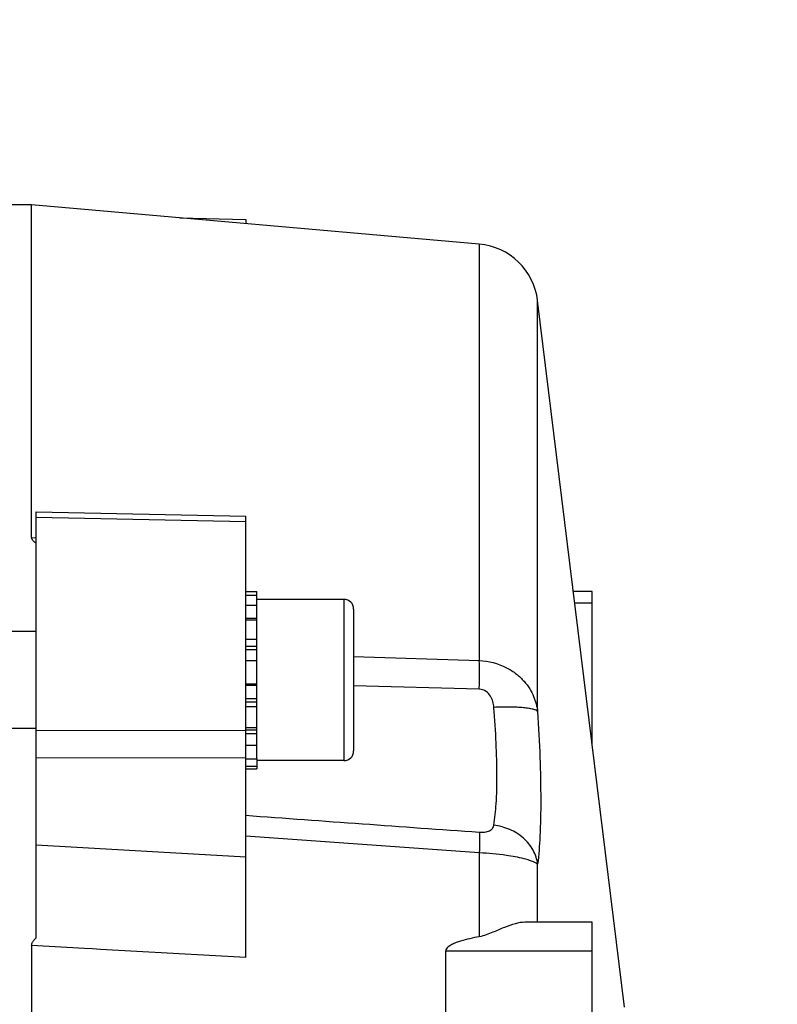
# Model space of a CAD drawing. Units: millimetres. Extents: x -1410 to 3306, y -398 to 3050.
# Drawn here: x 1973 to 2020, y 632 to 693 of the extents above; entities that cross this region are included whole.
import ezdxf

# ---------------------------------------------------------------- set-up
doc = ezdxf.new("R2010")
doc.units = ezdxf.units.MM
doc.header["$LTSCALE"] = 46.255
doc.header["$PDMODE"] = 3
doc.header["$PDSIZE"] = 0.3125
doc.layers.get('0').update_dxf_attribs({"linetype": 'CONTINUOUS'})
doc.layers.get('Defpoints').update_dxf_attribs({"linetype": 'CONTINUOUS'})
doc.layers.add('AM_5', color=3, linetype='CONTINUOUS', lineweight=25)
doc.styles.get("Standard").update_dxf_attribs({"font": 'txt', "width": 0.7})
doc.dimstyles.new('AM_DIN$0', dxfattribs={"dimtxt": 3.5, "dimasz": 2.5, "dimexe": 1, "dimexo": 1, "dimgap": 1.5, "dimtad": 1, "dimdsep": 46, "dimtxsty": 'STANDARD', "dimcen": 0, "dimclrd": 256, "dimclre": 256, "dimclrt": 2, "dimadec": 0, "dimazin": 2, "dimtp": 0.1, "dimtm": 0.1, "dimtfac": 0.71, "dimtdec": 3, "dimtmove": 0, "dimatfit": 3, "dimfxl": 1, "dimlwd": -1, "dimlwe": -1, "dimarcsym": 0})

# ---------------------------------------------------------------- blocks, each defined once
blk = doc.blocks.new('*D14')
at = {"layer": 'AM_5', "ltscale": 10, "transparency": 16777216}
for p, q in [((981.252, 843.45), (2142.188, 843.45)), ((2141.188, 131.449), (2141.188, 813.45)), ((981.252, 101.449), (2142.188, 101.449))]:
    blk.add_line(p, q, dxfattribs=at)
for points in [[(2136.188, 813.45), (2146.188, 813.45), (2141.188, 843.45)], [(2136.188, 131.449), (2146.188, 131.449), (2141.188, 101.449)]]:
    blk.add_solid(points, dxfattribs=at)
at = {"layer": 'Defpoints', "color": 0, "ltscale": 10, "transparency": 16777216}
for p in [(980.252, 843.45), (2141.188, 843.45), (980.252, 101.449)]:
    blk.add_point(p, dxfattribs=at)
at = {"layer": 'AM_5', "color": 2, "ltscale": 10, "transparency": 16777216, "insert": (2108.688, 477.859), "char_height": 35, "attachment_point": 5, "rotation": 90}
blk.add_mtext('742', dxfattribs=at)
blk = doc.blocks.new('*D15')
at = {"layer": 'AM_5', "ltscale": 10, "transparency": 16777216}
for p, q in [((-127.378, 938.95), (2251.826, 938.95)), ((2250.826, 908.95), (2250.826, -3.532)), ((131.5, -33.532), (2251.826, -33.532))]:
    blk.add_line(p, q, dxfattribs=at)
for points in [[(2245.826, 908.95), (2255.826, 908.95), (2250.826, 938.95)], [(2245.826, -3.532), (2255.826, -3.532), (2250.826, -33.532)]]:
    blk.add_solid(points, dxfattribs=at)
at = {"layer": 'Defpoints', "color": 0, "ltscale": 10, "transparency": 16777216}
for p in [(-128.378, 938.95), (130.5, -33.532), (2250.826, -33.532)]:
    blk.add_point(p, dxfattribs=at)
at = {"layer": 'AM_5', "color": 2, "ltscale": 10, "transparency": 16777216, "insert": (2218.326, 452.709), "char_height": 35, "attachment_point": 5, "rotation": 90}
blk.add_mtext('930', dxfattribs=at)

msp = doc.modelspace()

# ---------------------------------------------------------------- linework, layer by layer
at = {"color": 7, "linetype": 'Continuous'}
for p, q in [((1974.168, 681.45), (1972.712, 681.45)), ((2001.963, 679.018), (1974.168, 681.45)), ((1974.168, 660.822), (1974.168, 681.45)), ((1983.369, 680.645), (1987.468, 680.557)), ((1987.468, 680.557), (1987.468, 680.286)), ((2010.968, 631.682), (2005.585, 675.52)), ((1974.468, 662.417), (1987.468, 662.144)), ((1974.468, 635.993), (1974.468, 662.417)), ((1987.468, 634.773), (1987.468, 662.144)), ((1987.468, 657.478), (1988.168, 657.478)), ((1988.168, 657.228), (1987.468, 657.228)), ((1988.168, 647.104), (1988.168, 657.478)), ((2008.968, 657.465), (2007.802, 657.465)), ((2008.968, 647.97), (2008.968, 657.465)), ((1987.468, 656.621), (1988.168, 656.621)), ((1993.568, 656.983), (1988.168, 656.983)), ((1994.168, 656.383), (1994.168, 647.583)), ((1988.168, 655.699), (1987.468, 655.699)), ((1974.468, 654.983), (1972.718, 654.983)), ((1987.468, 654.522), (1988.168, 654.522)), ((1988.168, 653.173), (1987.468, 653.173)), ((1987.468, 651.743), (1988.168, 651.743)), ((1988.168, 650.329), (1987.468, 650.329)), ((1974.468, 648.983), (1972.718, 648.983)), ((1987.468, 649.028), (1988.168, 649.028)), ((1988.168, 647.928), (1987.468, 647.928)), ((1987.468, 647.104), (1988.168, 647.104)), ((1988.168, 647.101), (1988.168, 646.483)), ((1993.568, 646.983), (1988.168, 646.983)), ((1988.168, 646.613), (1987.468, 646.613)), ((1987.468, 646.483), (1988.168, 646.483)), ((2008.968, 636.957), (2004.782, 636.957)), ((2008.968, 611.889), (2008.968, 636.957)), ((1974.168, 635.51), (1974.168, 552.695)), ((1999.885, 625.386), (1999.885, 635.178))]:
    msp.add_line(p, q, dxfattribs=at)
at = {"color": 9, "linetype": 'Continuous'}
for p, q in [((2001.963, 679.018), (2001.963, 653.193)), ((2005.585, 650.029), (2005.585, 675.52)), ((1987.468, 661.796), (1974.468, 662.07)), ((1974.168, 660.823), (1974.468, 660.808)), ((1993.568, 656.983), (1993.568, 646.983)), ((2007.888, 656.764), (2008.968, 656.764)), ((1988.168, 655.788), (1987.468, 655.788)), ((1988.168, 654.066), (1987.468, 654.066)), ((1988.168, 653.849), (1987.468, 653.849)), ((1994.168, 653.449), (2001.964, 653.191)), ((1988.168, 651.634), (1987.468, 651.634)), ((2001.963, 651.413), (1994.168, 651.624)), ((1987.468, 650.827), (1988.168, 650.827)), ((1987.468, 650.626), (1988.168, 650.626)), ((1974.468, 648.853), (1987.468, 648.879)), ((1987.468, 648.885), (1988.168, 648.885)), ((1987.468, 648.656), (1988.168, 648.656)), ((1987.468, 647.161), (1974.468, 647.137)), ((2001.964, 641.264), (1987.468, 642.288)), ((1974.468, 641.761), (1987.468, 641.02)), ((2001.963, 641.262), (2001.963, 636.059)), ((2005.585, 636.957), (2005.585, 640.553)), ((1977.468, 635.328), (1974.168, 635.511)), ((1977.968, 635.3), (1977.468, 635.328)), ((1978.468, 635.273), (1977.968, 635.3)), ((1987.468, 634.774), (1978.468, 635.273)), ((1999.885, 635.178), (2008.968, 635.178))]:
    msp.add_line(p, q, dxfattribs=at)
at = {"color": 7, "linetype": 'Continuous'}
for centre, radius, start, end in [((2001.615, 675.033), 4, 7, 85), ((1993.568, 656.383), 0.6, 0, 90), ((1993.568, 647.583), 0.6, 270, 360)]:
    msp.add_arc(centre, radius, start, end, dxfattribs=at)
for points, knots in [([(1974.468, 660.456), (1974.435, 660.484), (1974.385, 660.525), (1974.318, 660.578), (1974.274, 660.622), (1974.237, 660.669), (1974.213, 660.711), (1974.199, 660.745), (1974.194, 660.772), (1974.185, 660.799), (1974.174, 660.814), (1974.168, 660.822)], [0, 0, 0, 0, 0.267432, 0.40064, 0.528943, 0.652148, 0.770306, 0.827272, 0.883052, 0.939777, 1, 1, 1, 1]), ([(2004.785, 636.957), (2004.588, 636.957), (2004.159, 636.875), (2003.503, 636.636), (2002.778, 636.317), (2002.252, 636.113), (2001.963, 636.059)], [0, 0, 0, 0, 0.19881, 0.43557, 0.703858, 1, 1, 1, 1]), ([(1974.168, 635.51), (1974.179, 635.532), (1974.191, 635.566), (1974.196, 635.613), (1974.211, 635.659), (1974.235, 635.715), (1974.272, 635.777), (1974.315, 635.837), (1974.383, 635.908), (1974.434, 635.961), (1974.468, 635.997)], [0, 0, 0, 0, 0.122925, 0.184175, 0.245594, 0.369296, 0.493877, 0.61958, 0.74622, 1, 1, 1, 1]), ([(2001.963, 636.059), (2001.768, 636.023), (2001.379, 635.944), (2000.898, 635.821), (2000.524, 635.695), (2000.298, 635.601), (2000.129, 635.506), (2000.014, 635.421), (1999.917, 635.317), (1999.885, 635.224), (1999.885, 635.178)], [0, 0, 0, 0, 0.254444, 0.507737, 0.633644, 0.75862, 0.820464, 0.881542, 0.941484, 1, 1, 1, 1])]:
    msp.add_open_spline(points, degree=3, knots=knots, dxfattribs=at)
at = {"color": 9, "linetype": 'Continuous'}
for points, knots in [([(2001.963, 651.413), (2001.973, 651.729), (2001.982, 652.322), (2001.974, 652.916), (2001.963, 653.193)], [0, 0, 0, 0, 0.532597, 1, 1, 1, 1]), ([(2001.963, 653.193), (2002.544, 653.164), (2003.378, 652.951), (2004.261, 652.384), (2004.743, 651.932), (2005.095, 651.457), (2005.412, 650.838), (2005.544, 650.349), (2005.585, 650.029)], [0, 0, 0, 0, 0.334435, 0.476061, 0.601137, 0.71257, 0.814628, 1, 1, 1, 1]), ([(2002.869, 650.286), (2002.859, 650.406), (2002.818, 650.648), (2002.673, 651.002), (2002.396, 651.312), (2002.111, 651.409), (2001.963, 651.413)], [0, 0, 0, 0, 0.228932, 0.464913, 0.718721, 1, 1, 1, 1]), ([(2005.585, 650.029), (2005.562, 650.063), (2005.466, 650.12), (2005.281, 650.179), (2005.018, 650.23), (2004.685, 650.269), (2004.291, 650.295), (2003.679, 650.311), (2003.199, 650.301), (2002.869, 650.286)], [0, 0, 0, 0, 0.044698, 0.115209, 0.212246, 0.334561, 0.479037, 0.641195, 1, 1, 1, 1]), ([(2002.869, 642.972), (2002.942, 643.415), (2003.037, 644.438), (2003.076, 646.141), (2003.02, 648.134), (2002.929, 649.548), (2002.869, 650.286)], [0, 0, 0, 0, 0.183865, 0.419966, 0.697191, 1, 1, 1, 1]), ([(2005.585, 650.029), (2005.645, 649.075), (2005.737, 647.245), (2005.792, 644.666), (2005.753, 642.459), (2005.659, 641.131), (2005.585, 640.553)], [0, 0, 0, 0, 0.302258, 0.579398, 0.815794, 1, 1, 1, 1]), ([(2001.963, 642.544), (2002.104, 642.534), (2002.343, 642.54), (2002.641, 642.633), (2002.815, 642.789), (2002.859, 642.913), (2002.869, 642.972)], [0, 0, 0, 0, 0.3845, 0.650554, 0.838108, 1, 1, 1, 1]), ([(2001.963, 642.544), (2001.976, 642.369), (2001.981, 641.941), (2001.972, 641.514), (2001.963, 641.262)], [0, 0, 0, 0, 0.408971, 1, 1, 1, 1]), ([(2005.585, 640.553), (2005.549, 640.857), (2005.347, 641.467), (2004.73, 642.225), (2003.872, 642.757), (2003.209, 642.935), (2002.869, 642.972)], [0, 0, 0, 0, 0.235279, 0.480661, 0.737135, 1, 1, 1, 1]), ([(2005.585, 640.553), (2005.56, 640.581), (2005.479, 640.639), (2005.312, 640.719), (2005.059, 640.809), (2004.5, 640.965), (2003.458, 641.149), (2002.526, 641.234), (2001.963, 641.262)], [0, 0, 0, 0, 0.03038, 0.078523, 0.149077, 0.246472, 0.546039, 1, 1, 1, 1])]:
    msp.add_open_spline(points, degree=3, knots=knots, dxfattribs=at)
msp.add_open_spline([(1987.468, 643.591), (1992.299, 643.238), (1997.131, 642.889), (2001.963, 642.544)], degree=3, dxfattribs=at)

# ---------------------------------------------------------------- dimensions: what is measured, and where the dimension line sits
at = {"layer": 'AM_5', "ltscale": 10}
dim = msp.add_linear_dim(base=(2250.826, -33.532), p1=(-128.378, 938.95), p2=(130.5, -33.532), angle=90, text='930', dimstyle='AM_DIN$0', override={"dimtxt": 35, "dimasz": 30, "dimgap": 15, "dimsah": 1}, dxfattribs=at)
dim.commit()
dim.dimension.update_dxf_attribs({"geometry": '*D15', "text_midpoint": (2218.326, 452.709)})
dim = msp.add_linear_dim(base=(2141.188, 843.45), p1=(980.252, 101.449), p2=(980.252, 843.45), angle=90, text='742', dimstyle='AM_DIN$0', override={"dimtxt": 35, "dimasz": 30, "dimgap": 15, "dimsah": 1}, dxfattribs=at)
dim.commit()
dim.dimension.update_dxf_attribs({"geometry": '*D14', "text_midpoint": (2141.188, 477.859), "dimtype": 160})

doc.saveas('drawing.dxf')
